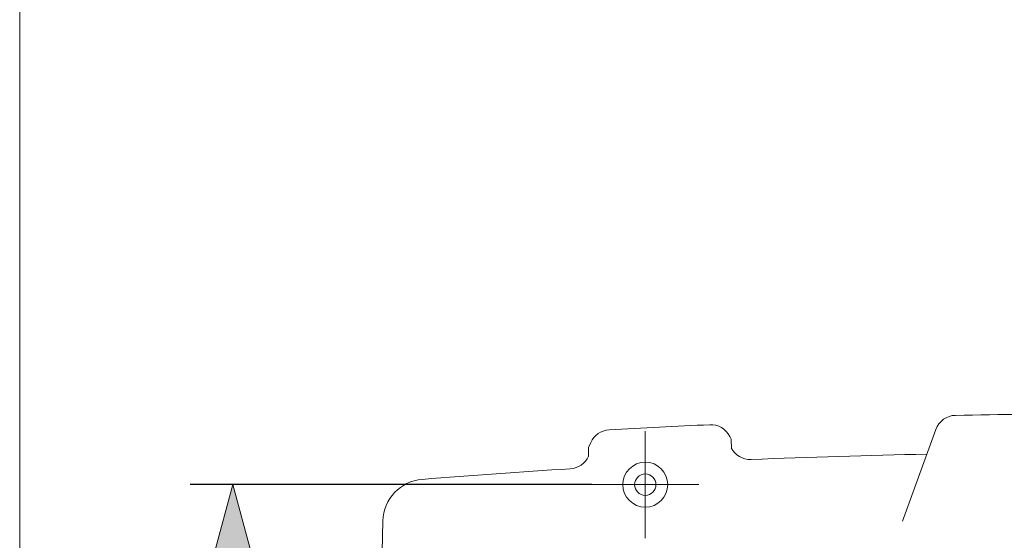
# Model space of a CAD drawing. Units: millimetres. Extents: x -475 to 475, y -699 to 701.
# Drawn here: x -475 to -245, y 458 to 580 of the extents above; entities that cross this region are included whole.
import ezdxf

# ---------------------------------------------------------------- set-up
doc = ezdxf.new("R2010")
doc.units = ezdxf.units.MM
doc.header["$LTSCALE"] = 25.4
doc.header["$PDMODE"] = 1
doc.header["$PDSIZE"] = -2
doc.layers.add('レイヤ-1', color=7, linetype='Continuous')
doc.styles.add('ヒラギノ角ゴ Pro W3', font='txt', dxfattribs={"bigfont": '\x83q\x83\x89\x83M\x83m\x8ap\x83S Pro W3'})
doc.dimstyles.new('JIS', dxfattribs={"dimtxt": 16.2264, "dimasz": 15.875, "dimexe": 10, "dimexo": 0, "dimgap": 1, "dimtad": 1, "dimdec": 1, "dimdsep": 46, "dimtxsty": 'ヒラギノ角ゴ Pro W3', "dimblk": 'VW_FILLEDARROW', "dimblk1": 'VW_FILLEDARROW', "dimblk2": 'VW_FILLEDARROW', "dimcen": 0, "dimazin": 0, "dimtfac": 1, "dimtdec": 1, "dimtix": 1, "dimtofl": 0, "dimtmove": 0, "dimatfit": 0, "dimldrblk": 'VW_FILLEDARROW', "dimfxl": 1, "dimfrac": 2, "dimtolj": 1, "dimarcsym": 0})

# ---------------------------------------------------------------- blocks, each defined once
blk = doc.blocks.new('グループ-2-1')
at = {"color": 7, "linetype": 'Continuous', "lineweight": 20}
for p, q in [((-329, 458.5), (-329, 483.5)), ((-341.5, 471), (-316.5, 471))]:
    blk.add_line(p, q, dxfattribs=at)
blk = doc.blocks.new('VW_FILLEDARROW')
at = {"linetype": 'Continuous', "lineweight": 0}
blk.add_hatch(color=0, dxfattribs=at).paths.add_polyline_path([(-1, 0.268), (0, 0), (-1, -0.268)])
at = {"color": 0, "linetype": 'Continuous', "lineweight": 5, "flags": 128}
blk.add_lwpolyline([(-1, 0.268), (0, 0), (-1, -0.268)], close=True, dxfattribs=at)
blk = doc.blocks.new('*D15')
at = {"layer": 'Defpoints', "color": 0}
for p in [(-425.25, 471), (-341.5, 471), (-341.5, -471)]:
    blk.add_point(p, dxfattribs=at)
at = {"layer": 'レイヤ-1', "color": 0, "linetype": 'Continuous', "lineweight": -2}
for p, q in [((-341.5, 471), (-435.25, 471)), ((-425.25, -455.12), (-425.25, 455.12)), ((-341.5, -471), (-435.25, -471))]:
    blk.add_line(p, q, dxfattribs=at)
at = {"layer": 'レイヤ-1', "color": 0, "lineweight": -2, "xscale": 15.875, "yscale": 15.875, "zscale": 15.875}
for p, rotation in [((-425.25, 471), 90.00000000000001), ((-425.25, -471), 270)]:
    blk.add_blockref('VW_FILLEDARROW', p, dxfattribs=dict(at, rotation=rotation))
at = {"layer": 'レイヤ-1', "color": 0, "lineweight": 20, "insert": (-438.36, 0), "char_height": 16.226, "attachment_point": 5, "rotation": 90, "style": 'ヒラギノ角ゴ Pro W3'}
blk.add_mtext('\\A1;942', dxfattribs=at)

msp = doc.modelspace()

# ---------------------------------------------------------------- linework, layer by layer
at = {"layer": 'レイヤ-1', "color": 7, "linetype": 'Continuous', "lineweight": 20}
for p, q in [((-269, 462.5), (-261.17, 483.9)), ((-342.26, 479.67), (-341.72, 480.85)), ((-308.95, 481.65), (-309.27, 482.27)), ((-308.95, 481.65), (-308.84, 479.4)), ((-342.26, 479.67), (-342.27, 477.61))]:
    msp.add_line(p, q, dxfattribs=at)
at = {"layer": 'レイヤ-1', "color": 7, "linetype": 'Continuous', "lineweight": 20, "flags": 128}
msp.add_lwpolyline([(-475, 701.21), (475, 701.21), (475, -698.79), (-475, -698.79)], close=True, dxfattribs=at)
at = {"layer": 'レイヤ-1', "color": 7, "linetype": 'Continuous', "lineweight": 20}
for radius in [5.25, 2.5]:
    msp.add_circle((-329, 471), radius, dxfattribs=at)
for centre, radius, start, end in [((-256.48, 482.19), 5, 91.1424, 159.9147), ((-225, -1096.31), 1583.81, 88.85758, 91.14242), ((-225, -1461.11), 1948.14, 92.61709, 93.30923), ((-313.73, 480.01), 5, 26.8941, 92.6171), ((-337.17, 478.79), 5, 93.3092, 155.66), ((-304.5, 481.88), 5, 206.8941, 272.3326), ((-225, -1469.64), 1948.14, 91.12611, 92.33265), ((-346.81, 479.7), 5, 273.5758, 335.66), ((-225, -1469.64), 1948.14, 93.57576, 94.59441), ((-380.25, 462.27), 10, 94.5944, 178.4504), ((16707.69, 0), 17104.19, 178.450382, 180)]:
    msp.add_arc(centre, radius, start, end, dxfattribs=at)

# ---------------------------------------------------------------- block references
at = {"layer": 'レイヤ-1', "color": 7}
msp.add_blockref('グループ-2-1', (0, 0), dxfattribs=at)

# ---------------------------------------------------------------- dimensions: what is measured, and where the dimension line sits
at = {"layer": 'レイヤ-1', "color": 7, "linetype": 'Continuous', "lineweight": 20}
dim = msp.add_linear_dim(base=(-425.25, 471), p1=(-341.5, -471), p2=(-341.5, 471), angle=270, dimstyle='JIS', override={"dimgap": 5, "dimpost": '<>', "dimtxsty": 'ヒラギノ角ゴ Pro W3', "dimtmove": 2}, dxfattribs=at)
dim.commit()
dim.dimension.update_dxf_attribs({"geometry": '*D15', "text_midpoint": (-438.36, 0)})

doc.saveas('drawing.dxf')
